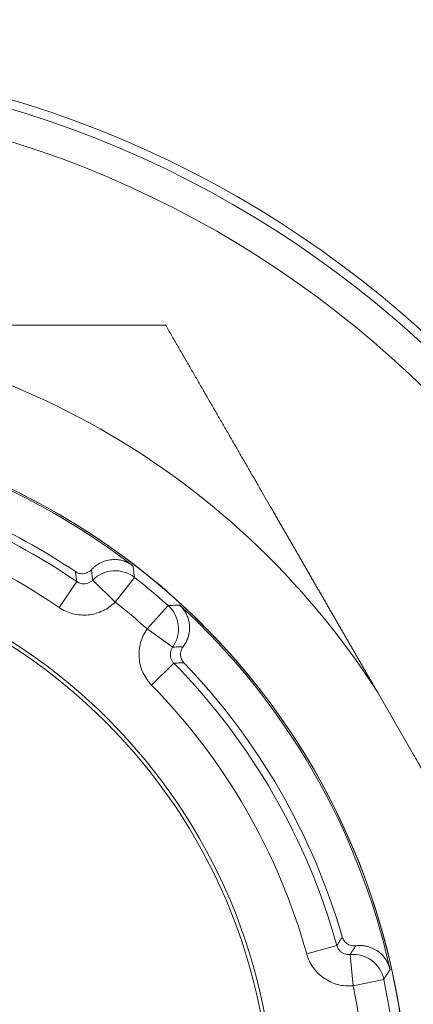
# Model space of a CAD drawing. Extents: x 200 to 1982, y 0 to 1260.
# Drawn here: x 1603 to 1610, y 408 to 424 of the extents above; entities that cross this region are included whole.
import ezdxf

# ---------------------------------------------------------------- set-up
doc = ezdxf.new("R2010")
doc.units = 0
doc.header["$LTSCALE"] = 5
doc.linetypes.add('ACJISTGB', pattern=[9, 4, -1, 1, -1, 1, -1])
doc.layers.get('0').update_dxf_attribs({"linetype": 'CONTINUOUS', "lineweight": 25})
doc.layers.add('1', color=4, linetype='CONTINUOUS', lineweight=15)

msp = doc.modelspace()

# ---------------------------------------------------------------- linework, layer by layer
at = {"lineweight": 18}
for p, q in [((1604.041607, 414.660879), (1604.324276, 415.073216)), ((1604.936472, 414.747517), (1604.579954, 415.097955)), ((1605.448344, 414.318005), (1605.855367, 414.027756)), ((1605.518415, 413.42169), (1605.875403, 413.771667)), ((1609.127905, 413.303151), (1609.696346, 412.318583)), ((1607.994258, 409.133403), (1608.475841, 409.267576)), ((1608.735454, 408.624563), (1608.687603, 409.12218))]:
    msp.add_line(p, q, dxfattribs=at)
at = {"color": 8, "lineweight": 13}
for p, q in [((1604.936472, 414.747516), (1605.245509, 415.140479)), ((1605.448344, 414.318005), (1605.781673, 414.690584)), ((1608.735454, 408.624563), (1609.224782, 408.726945))]:
    msp.add_line(p, q, dxfattribs=at)
at = {"lineweight": 18}
for radius, start, end in [(17, 0, 264.088125), (12.7, 32.5653658, 90), (11.16447, 52.4965846, 80.1355277), (11.191196, 0, 80.0784439), (10.553811, 56.1504507, 76.2652082), (9.059365, 0, 180), (9, 0, 180), (11.16447, 12.4965846, 47.5034154), (10.553811, 16.1504507, 43.8495493)]:
    msp.add_arc((1598.424625, 406.467231), radius, start, end, dxfattribs=at)
at = {"color": 8, "lineweight": 13}
for radius, start, end in [(16.857707, 0, 264.0375), (16.358925, 276.1425, 180), (11.19112, 339.9215836, 80.0784196), (10.434025, 55.5682245, 76.5005315), (9.934101, 55.5682388, 76.5005595), (11.034025, 48.1824958, 51.8175042), (10.534101, 48.1824958, 51.8175042), (10.434025, 15.5682255, 44.4317758), (9.934101, 15.5682388, 44.4317612), (10.534101, 8.1824958, 11.8175042), (11.034025, 8.1824958, 11.8175042)]:
    msp.add_arc((1598.424625, 406.467231), radius, start, end, dxfattribs=at)
at = {"lineweight": 18}
for centre, major_axis, start_param, end_param in [((1604.936472, 414.747516), (0.497344, 0.051472), 0.801406417, 2.261526127), ((1605.448344, 414.318005), (0.035673, -0.498726), 0.880066465, 2.340186236), ((1608.735454, 408.624563), (0.414073, -0.280256), 0.801406417, 2.261526167)]:
    msp.add_ellipse(centre, major_axis=major_axis, ratio=0.999704818, start_param=start_param, end_param=end_param, dxfattribs=at)
for points, knots in [([(1598.424625, 419.167231), (1598.473884, 419.167231), (1598.572484, 419.167231), (1598.720501, 419.167231), (1598.868755, 419.167231), (1599.017248, 419.167231), (1599.165978, 419.167231), (1599.314946, 419.167231), (1599.464152, 419.167231), (1599.613595, 419.167231), (1599.763276, 419.167231), (1599.913195, 419.167231), (1600.063352, 419.167231), (1600.213746, 419.167231), (1600.364378, 419.167231), (1600.515248, 419.167231), (1600.666356, 419.167231), (1600.817701, 419.167231), (1600.969284, 419.167231), (1601.121105, 419.167231), (1601.273164, 419.167231), (1601.42546, 419.167231), (1601.577994, 419.167231), (1601.730766, 419.167231), (1601.883776, 419.167231), (1602.085186, 419.167231), (1602.335492, 419.167231), (1602.635107, 419.167231), (1602.936619, 419.167231), (1603.165711, 419.167231), (1603.322068, 419.167231), (1603.405216, 419.167231), (1603.488607, 419.167231), (1603.572243, 419.167231), (1603.656122, 419.167231), (1603.740246, 419.167231), (1603.824613, 419.167231), (1603.909224, 419.167231), (1603.994078, 419.167231), (1604.079177, 419.167231), (1604.16452, 419.167231), (1604.250106, 419.167231), (1604.335937, 419.167231), (1604.422011, 419.167231), (1604.508329, 419.167231), (1604.594891, 419.167231), (1604.681697, 419.167231), (1604.768747, 419.167231), (1604.85604, 419.167231), (1604.943578, 419.167231), (1605.031359, 419.167231), (1605.119384, 419.167231), (1605.207654, 419.167231), (1605.296167, 419.167231), (1605.384923, 419.167231), (1605.473924, 419.167231), (1605.563168, 419.167231), (1605.65266, 419.167231), (1605.71237, 419.167231), (1605.742277, 419.167231)], [0, 0, 0, 0, 0.019890937, 0.039814806, 0.059772528, 0.079765023, 0.099793203, 0.119857977, 0.139960247, 0.160100913, 0.180280867, 0.200500997, 0.220762187, 0.241065313, 0.261411247, 0.281800856, 0.302235001, 0.322714537, 0.343240313, 0.363813173, 0.384433956, 0.405103494, 0.425822612, 0.446592132, 0.467412868, 0.488285629, 0.528891577, 0.56983581, 0.61112359, 0.652760052, 0.664153423, 0.6755874, 0.687062085, 0.698577576, 0.710133975, 0.721731378, 0.733369884, 0.745049587, 0.756770584, 0.768532968, 0.780336832, 0.792182269, 0.804069369, 0.815998223, 0.827968919, 0.839981547, 0.852036194, 0.864132946, 0.876271888, 0.888453106, 0.900676683, 0.912942701, 0.925251244, 0.937602393, 0.949996227, 0.962432826, 0.97491227, 0.987434635, 1, 1, 1, 1]), ([(1605.742277, 419.167231), (1605.773756, 419.112707), (1605.836511, 419.004012), (1605.930519, 418.841185), (1606.024048, 418.679189), (1606.117109, 418.518002), (1606.209701, 418.357628), (1606.301823, 418.198068), (1606.393476, 418.039321), (1606.484659, 417.881386), (1606.575374, 417.724265), (1606.665618, 417.567957), (1606.755393, 417.412461), (1606.844699, 417.257779), (1606.933536, 417.10391), (1607.021903, 416.950853), (1607.109801, 416.79861), (1607.197229, 416.64718), (1607.284188, 416.496563), (1607.370677, 416.346759), (1607.440572, 416.225698), (1607.493987, 416.13318), (1607.531057, 416.068972), (1607.568093, 416.004824), (1607.605094, 415.940736), (1607.642061, 415.876708), (1607.678993, 415.81274), (1607.71589, 415.748832), (1607.752753, 415.684984), (1607.789581, 415.621196), (1607.826374, 415.557468), (1607.863133, 415.4938), (1607.899857, 415.430191), (1607.936547, 415.366643), (1607.973202, 415.303155), (1608.009823, 415.239726), (1608.046408, 415.176358), (1608.08296, 415.113049), (1608.119476, 415.0498), (1608.155958, 414.986612), (1608.192406, 414.923483), (1608.228819, 414.860414), (1608.265197, 414.797405), (1608.30154, 414.734456), (1608.337849, 414.671567), (1608.374124, 414.608738), (1608.410364, 414.545969), (1608.446569, 414.48326), (1608.482739, 414.42061), (1608.518875, 414.358021), (1608.554977, 414.295492), (1608.591043, 414.233022), (1608.627075, 414.170613), (1608.663073, 414.108263), (1608.699036, 414.045974), (1608.734964, 413.983744), (1608.770858, 413.921574), (1608.806717, 413.859465), (1608.842542, 413.797415), (1608.878331, 413.735425), (1608.914087, 413.673495), (1608.949807, 413.611625), (1608.985493, 413.549815), (1609.021145, 413.488065), (1609.056762, 413.426374), (1609.092344, 413.364744), (1609.116055, 413.323675), (1609.127905, 413.303151)], [0, 0, 0, 0, 0.028548326, 0.056912108, 0.085092156, 0.113089295, 0.140904365, 0.168538225, 0.195991748, 0.223265826, 0.25036137, 0.277279308, 0.304020584, 0.330586166, 0.356977036, 0.3831942, 0.409238681, 0.435111524, 0.460813794, 0.48634658, 0.511710988, 0.522643141, 0.533559761, 0.544460942, 0.555346778, 0.566217364, 0.577072794, 0.587913163, 0.598738568, 0.609549105, 0.620344869, 0.631125958, 0.641892469, 0.652644499, 0.663382147, 0.674105511, 0.68481469, 0.695509783, 0.70619089, 0.71685811, 0.727511545, 0.738151294, 0.748777459, 0.759390142, 0.769989444, 0.780575468, 0.791148317, 0.801708093, 0.812254901, 0.822788844, 0.833310025, 0.843818551, 0.854314526, 0.864798055, 0.875269244, 0.885728199, 0.896175027, 0.906609835, 0.917032729, 0.927443818, 0.937843209, 0.948231011, 0.958607332, 0.968972282, 0.97932597, 0.989668506, 1, 1, 1, 1]), ([(1604.558173, 415.263594), (1604.563278, 415.26897), (1604.573436, 415.279667), (1604.58951, 415.294877), (1604.6061, 415.309357), (1604.623274, 415.323051), (1604.641018, 415.335969), (1604.659338, 415.348104), (1604.678237, 415.359451), (1604.697715, 415.370007), (1604.717778, 415.379766), (1604.759855, 415.398041), (1604.826624, 415.418648), (1604.90579, 415.426546), (1604.966574, 415.423974), (1605.00778, 415.418667), (1605.048405, 415.409822), (1605.078246, 415.400582), (1605.097418, 415.393527), (1605.106308, 415.390059), (1605.115113, 415.386425), (1605.123833, 415.382626), (1605.132467, 415.378662), (1605.141016, 415.374533), (1605.149477, 415.370239), (1605.157852, 415.36578), (1605.16614, 415.361157), (1605.17434, 415.35637), (1605.182452, 415.351419), (1605.190476, 415.346305), (1605.198411, 415.341027), (1605.206255, 415.335584), (1605.214017, 415.329988), (1605.219105, 415.326127), (1605.221652, 415.324195)], [0, 0, 0, 0, 0.035713171, 0.071067327, 0.106096069, 0.140834267, 0.175317998, 0.209584458, 0.243671861, 0.277619328, 0.311466754, 0.345254673, 0.484375941, 0.615590874, 0.669918489, 0.722373141, 0.773421121, 0.823566174, 0.834918394, 0.846194891, 0.857402295, 0.86854736, 0.879636949, 0.890678027, 0.901677648, 0.912642941, 0.923581102, 0.934499378, 0.94540505, 0.956305424, 0.967207813, 0.978119521, 0.989047834, 1, 1, 1, 1]), ([(1605.966741, 414.698991), (1605.971403, 414.694624), (1605.980712, 414.685904), (1605.993996, 414.67218), (1606.00673, 414.658032), (1606.018869, 414.643413), (1606.030421, 414.628339), (1606.041381, 414.612811), (1606.051747, 414.596832), (1606.065431, 414.573825), (1606.081141, 414.543263), (1606.096908, 414.504794), (1606.10929, 414.465151), (1606.119938, 414.416812), (1606.126218, 414.360117), (1606.124859, 414.296187), (1606.117889, 414.250952), (1606.111473, 414.222883), (1606.108582, 414.211428), (1606.105444, 414.200094), (1606.102061, 414.18888), (1606.098433, 414.177787), (1606.09456, 414.166815), (1606.090444, 414.155963), (1606.086085, 414.145231), (1606.081484, 414.134618), (1606.076641, 414.124126), (1606.071558, 414.113752), (1606.066234, 414.103498), (1606.06067, 414.093362), (1606.054867, 414.083345), (1606.048826, 414.073446), (1606.042548, 414.063664), (1606.03603, 414.054003), (1606.029288, 414.044446), (1606.024615, 414.0382), (1606.022273, 414.035069)], [0, 0, 0, 0, 0.021876727, 0.043685418, 0.065484384, 0.08733206, 0.10928654, 0.131405119, 0.153743879, 0.176357303, 0.226502024, 0.277534637, 0.329958311, 0.38423921, 0.471115008, 0.56083414, 0.654660067, 0.672445088, 0.690240952, 0.708053626, 0.725889039, 0.743753076, 0.761651574, 0.779590311, 0.797575006, 0.815611311, 0.833704808, 0.851861002, 0.870085316, 0.888383092, 0.906759582, 0.925219946, 0.943769251, 0.962412466, 0.98115446, 1, 1, 1, 1]), ([(1609.696346, 412.318583), (1609.721089, 412.275726), (1609.770631, 412.189917), (1609.845008, 412.061092), (1609.919536, 411.932005), (1609.994213, 411.802661), (1610.06904, 411.673056), (1610.144017, 411.543193), (1610.219143, 411.41307), (1610.294419, 411.282689), (1610.369845, 411.152047), (1610.44542, 411.021147), (1610.521145, 410.889988), (1610.59702, 410.758569), (1610.673044, 410.626891), (1610.749218, 410.494954), (1610.825542, 410.362758), (1610.902015, 410.230302), (1610.978638, 410.097588), (1611.05541, 409.964614), (1611.132332, 409.831381), (1611.209404, 409.697888), (1611.286626, 409.564137), (1611.351713, 409.451402), (1611.404669, 409.359679), (1611.445491, 409.288974), (1611.486418, 409.218087), (1611.52745, 409.147018), (1611.568587, 409.075766), (1611.609829, 409.004332), (1611.651177, 408.932716), (1611.692629, 408.860918), (1611.734187, 408.788937), (1611.775851, 408.716774), (1611.817619, 408.644429), (1611.859493, 408.571902), (1611.901472, 408.499192), (1611.943556, 408.4263), (1611.985745, 408.353226), (1612.02804, 408.27997), (1612.07044, 408.206531), (1612.112945, 408.13291), (1612.155555, 408.059107), (1612.19827, 407.985122), (1612.241091, 407.910954), (1612.284017, 407.836604), (1612.327048, 407.762072), (1612.370185, 407.687358), (1612.413426, 407.612461), (1612.456773, 407.537382), (1612.500225, 407.462121), (1612.543782, 407.386678), (1612.587445, 407.311052), (1612.631212, 407.235244), (1612.675085, 407.159254), (1612.719063, 407.083082), (1612.763147, 407.006727), (1612.807335, 406.930191), (1612.851629, 406.853472), (1612.896028, 406.77657), (1612.940532, 406.699486), (1612.985141, 406.622221), (1613.029858, 406.54477), (1613.059687, 406.493104), (1613.074625, 406.467231)], [0, 0, 0, 0, 0.021622337, 0.043293086, 0.065013245, 0.086783805, 0.10860575, 0.130480057, 0.152407695, 0.174389629, 0.196426812, 0.218520195, 0.240670718, 0.262879316, 0.285146916, 0.307474436, 0.32986279, 0.352312881, 0.374825607, 0.397401858, 0.420042516, 0.442748455, 0.465520544, 0.488359642, 0.500388216, 0.512454489, 0.524558581, 0.536700612, 0.548880698, 0.561098957, 0.573355506, 0.585650458, 0.597983927, 0.610356027, 0.622766869, 0.635216562, 0.647705218, 0.660232943, 0.672799847, 0.685406034, 0.698051611, 0.710736683, 0.723461352, 0.736225722, 0.749029893, 0.761873968, 0.774758044, 0.787682222, 0.800646598, 0.813651271, 0.826696336, 0.839781888, 0.852908022, 0.866074831, 0.879282407, 0.892530843, 0.905820229, 0.919150656, 0.932522212, 0.945934986, 0.959389065, 0.972884537, 0.986421487, 1, 1, 1, 1]), ([(1608.777389, 409.263068), (1608.784755, 409.263904), (1608.799412, 409.265569), (1608.821503, 409.266888), (1608.843519, 409.267316), (1608.865478, 409.266768), (1608.887374, 409.265258), (1608.909209, 409.262778), (1608.93098, 409.259322), (1608.952687, 409.254888), (1608.97433, 409.249468), (1609.018309, 409.236421), (1609.082703, 409.209288), (1609.148423, 409.164451), (1609.193332, 409.12341), (1609.221486, 409.092859), (1609.246921, 409.059971), (1609.26384, 409.033713), (1609.273992, 409.015985), (1609.278573, 409.007614), (1609.282983, 408.99917), (1609.287221, 408.990655), (1609.291287, 408.982068), (1609.295181, 408.97341), (1609.298903, 408.964681), (1609.302453, 408.955882), (1609.30583, 408.947013), (1609.309035, 408.938075), (1609.312067, 408.929068), (1609.314926, 408.919992), (1609.317612, 408.910848), (1609.320122, 408.901636), (1609.322471, 408.89236), (1609.323887, 408.886132), (1609.324596, 408.883015)], [0, 0, 0, 0, 0.035713458, 0.071067919, 0.106096981, 0.140835519, 0.175319609, 0.209586448, 0.243674253, 0.277622143, 0.311470017, 0.345258408, 0.484378775, 0.615593121, 0.669919057, 0.722372042, 0.773418316, 0.823561574, 0.834914134, 0.846190962, 0.857398688, 0.868544068, 0.879633963, 0.89067534, 0.901675252, 0.91264083, 0.923579271, 0.934497821, 0.945403762, 0.9563044, 0.967207049, 0.978119015, 0.989047582, 1, 1, 1, 1])]:
    msp.add_open_spline(points, degree=3, knots=knots, dxfattribs=at)
for points in [[(1604.303246, 415.232203), (1604.312678, 415.225877), (1604.332589, 415.21487), (1604.365967, 415.203442), (1604.402968, 415.198048), (1604.442486, 415.200107), (1604.482766, 415.210709), (1604.522234, 415.230816), (1604.546743, 415.251268), (1604.558173, 415.263594)], [(1604.579952, 415.097953), (1604.569093, 415.08689), (1604.544794, 415.067305), (1604.502561, 415.047127), (1604.456839, 415.037239), (1604.410063, 415.03816), (1604.364728, 415.049851), (1604.337081, 415.064425), (1604.324278, 415.073215)], [(1604.936472, 414.747516), (1604.907839, 414.718384), (1604.846455, 414.665936), (1604.74048, 414.603322), (1604.625796, 414.560411), (1604.50521, 414.537952), (1604.382542, 414.536838), (1604.261779, 414.556922), (1604.145664, 414.598049), (1604.07532, 414.637767), (1604.041607, 414.660879)], [(1605.518415, 413.42169), (1605.489799, 413.450878), (1605.43847, 413.513256), (1605.377804, 413.620466), (1605.337056, 413.735906), (1605.316851, 413.856904), (1605.318029, 413.979558), (1605.340374, 414.099952), (1605.383634, 414.215189), (1605.424626, 414.284748), (1605.448344, 414.318005)], [(1605.875401, 413.771669), (1605.864521, 413.78275), (1605.845368, 413.807447), (1605.825982, 413.850062), (1605.816953, 413.895968), (1605.818751, 413.942712), (1605.831289, 413.987808), (1605.846357, 414.015139), (1605.855366, 414.027754)], [(1606.022273, 414.035069), (1606.012117, 414.021671), (1605.996231, 413.99398), (1605.983283, 413.951617), (1605.979838, 413.910103), (1605.984676, 413.870822), (1605.99642, 413.835316), (1606.013471, 413.804438), (1606.027762, 413.786749), (1606.035626, 413.778564)], [(1608.561925, 409.402885), (1608.565085, 409.391975), (1608.573262, 409.370745), (1608.591485, 409.340536), (1608.616362, 409.31262), (1608.647959, 409.288795), (1608.685629, 409.271026), (1608.728788, 409.261059), (1608.76071, 409.260972), (1608.777389, 409.263068)], [(1608.687601, 409.12218), (1608.672171, 409.120685), (1608.640968, 409.121301), (1608.595645, 409.132991), (1608.554264, 409.154806), (1608.519023, 409.185579), (1608.49181, 409.223675), (1608.479999, 409.252611), (1608.475842, 409.267573)], [(1608.735454, 408.624563), (1608.694794, 408.620652), (1608.614058, 408.61993), (1608.49263, 408.640085), (1608.377193, 408.68093), (1608.270382, 408.741237), (1608.175698, 408.819234), (1608.096098, 408.912243), (1608.033585, 409.018386), (1608.005228, 409.094028), (1607.994258, 409.133403)]]:
    msp.add_open_spline(points, degree=3, dxfattribs=at)
at = {"color": 8, "lineweight": 13}
for points in [[(1604.303246, 415.232203), (1604.305645, 415.214395), (1604.310402, 415.178873), (1604.31741, 415.125879), (1604.322004, 415.090737), (1604.324278, 415.073215)], [(1604.558173, 415.263594), (1604.560652, 415.2451), (1604.565571, 415.208171), (1604.572832, 415.152959), (1604.577591, 415.116268), (1604.579952, 415.097953)], [(1605.221652, 415.324195), (1605.22438, 415.303639), (1605.229785, 415.262621), (1605.237736, 415.201385), (1605.242935, 415.16075), (1605.245509, 415.140479)], [(1605.966741, 414.698991), (1605.946023, 414.698108), (1605.90469, 414.696308), (1605.843004, 414.693506), (1605.802082, 414.691569), (1605.781673, 414.690584)], [(1605.855366, 414.027754), (1605.873811, 414.028609), (1605.91077, 414.030293), (1605.966403, 414.03273), (1606.003627, 414.034299), (1606.022273, 414.035069)], [(1605.875401, 413.771669), (1605.893051, 413.772471), (1605.928455, 413.774049), (1605.981861, 413.77635), (1606.01767, 413.777834), (1606.035626, 413.778564)], [(1608.561925, 409.402885), (1608.552316, 409.387701), (1608.533127, 409.357432), (1608.504432, 409.312331), (1608.485362, 409.282458), (1608.475842, 409.267573)], [(1608.777389, 409.263068), (1608.7674, 409.247306), (1608.74743, 409.215855), (1608.717503, 409.168893), (1608.697564, 409.137727), (1608.687601, 409.12218)], [(1609.324596, 408.883015), (1609.313473, 408.865514), (1609.291247, 408.830618), (1609.257977, 408.778598), (1609.23584, 408.744127), (1609.224782, 408.726945)]]:
    msp.add_open_spline(points, degree=3, dxfattribs=at)
at = {"layer": '1', "linetype": 'ACJISTGB'}
msp.add_ellipse((1563.325865, 396.109893), major_axis=(111.91014, 0), ratio=0.374416186, dxfattribs=at)

doc.saveas('drawing.dxf')
